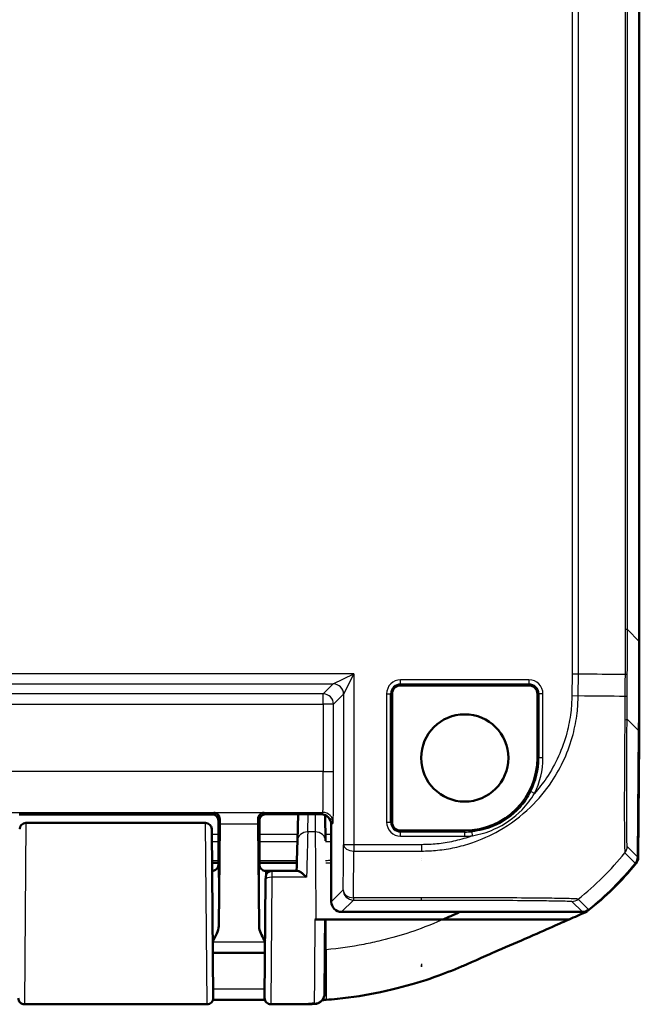
# Model space of a CAD drawing. Units: millimetres. Extents: x 1 to 845, y 1 to 593.
# Drawn here: x 640 to 670, y 234 to 282 of the extents above; entities that cross this region are included whole.
import ezdxf

# ---------------------------------------------------------------- set-up
doc = ezdxf.new("R2010")
doc.units = ezdxf.units.MM
doc.layers.add('Sichtbar (ISO)', color=7, linetype='Continuous', lineweight=50)
doc.layers.add('Sichtbar schmal (ISO)', color=1, linetype='Continuous', lineweight=25)

msp = doc.modelspace()

# ---------------------------------------------------------------- linework, layer by layer
at = {"layer": 'Sichtbar (ISO)'}
for p, q in [((670.193633, 251.9458933), (670.193633, 407.5823764)), ((670.193633, 247.2375952), (670.193633, 251.9458933)), ((664.818633, 249.8016462), (658.568633, 249.8016462)), ((658.1561217, 249.3891348), (658.1561217, 243.1391348)), ((665.2311443, 246.2641348), (665.2311443, 249.3891348)), ((670.1209692, 241.4376887), (670.1745938, 247.5824609)), ((670.1927603, 247.1552279), (670.1436272, 241.4385793)), ((670.1708654, 247.1552279), (670.1927603, 247.1552279)), ((670.1715842, 247.2375952), (670.193633, 247.2375952)), ((670.1886838, 247.2375952), (670.1927603, 247.1552279)), ((649.3936444, 243.5141348), (639.9936216, 243.5141348)), ((649.693633, 241.2136246), (649.693633, 243.2141463)), ((649.693633, 243.2141463), (649.693633, 241.315605)), ((651.6849061, 242.5914851), (651.6849061, 243.2228731)), ((651.693633, 241.315605), (651.693633, 243.2947067)), ((654.693652, 243.5228614), (651.9848947, 243.5228614)), ((653.5777521, 243.5228614), (653.544181, 242.2413249)), ((654.9101999, 242.2325997), (654.8993221, 243.478603)), ((640.3181524, 243.1019011), (649.0691136, 243.1019011)), ((649.3691022, 242.8045191), (649.369173, 242.7964074)), ((649.369173, 242.7964068), (649.4409921, 234.5667528)), ((649.7591355, 243.0515014), (649.712765, 238.0768996)), ((651.674501, 238.0768996), (651.6281305, 243.0515014)), ((655.193633, 239.2641158), (655.193633, 243.0228807)), ((658.568633, 242.7266235), (661.693633, 242.7266235)), ((651.693633, 242.0141348), (651.6849061, 242.5914851)), ((651.693633, 242.0141348), (651.693633, 241.2136246)), ((659.582449, 241.3641348), (659.5823716, 241.3641348)), ((649.3835099, 241.1535589), (649.6936014, 241.1535589)), ((651.6936646, 241.1535589), (653.5156899, 241.1535589)), ((649.3869084, 240.7641348), (649.3936216, 240.7641348)), ((651.9462876, 234.5683177), (651.9966716, 240.3417528)), ((651.9936444, 240.7641348), (652.297751, 240.7641348)), ((651.9966716, 240.3417553), (651.9977624, 240.4667528)), ((653.5505728, 240.7641348), (652.297751, 240.7641348)), ((654.393966, 238.4020974), (654.443262, 238.4020975)), ((654.943633, 238.4010875), (654.893633, 238.4010875)), ((654.943633, 238.4019869), (654.943633, 238.4010875)), ((654.943633, 238.4010875), (660.6490882, 238.4010875)), ((655.693614, 238.7641348), (667.4239814, 238.7641348)), ((666.7824867, 238.4010875), (660.6490882, 238.4010875)), ((649.4218158, 236.7641348), (651.9654502, 236.7641348)), ((649.1410035, 234.2641348), (640.2462625, 234.2641348))]:
    msp.add_line(p, q, dxfattribs=at)
msp.add_circle((661.693633, 246.2641348), 2.125, dxfattribs=at)
for centre, radius, start, end in [((658.568633, 249.3891348), 0.4125113, 90, 180), ((664.818633, 249.3891348), 0.4125113, 0, 90), ((661.693633, 246.2641348), 3.5375113, 270, 0), ((640.3181524, 242.8019011), 0.3, 90, 179.5), ((649.0691136, 242.8019011), 0.3, 0.5, 90), ((658.568633, 243.1391348), 0.4125113, 180, 270), ((658.3946577, 250.5922133), 15, 308.23692138, 320.87696489), ((658.372519, 250.5920234), 15, 308.6262976, 320.87370288), ((652.297751, 240.4641348), 0.3, 90, 179.5), ((640.2462625, 234.5641348), 0.3, 179.5, 270), ((649.1410035, 234.5641348), 0.3, 270, 0.5), ((652.2462674, 234.5646935), 0.3, 179.5, 270.02448739)]:
    msp.add_arc(centre, radius, start, end, dxfattribs=at)
for centre, major_axis, ratio, start_param, end_param in [((170.1745938, 251.983971), (353.5803156, -353.5803156), 0.9999238505, 0.7766334409, 0.7853600872), ((649.3936216, 243.2141234), (0.2121482, 0.2121482), 0.9999238505, 5.49782522, 7.0685453944), ((649.7710641, 241.5914898), (0, -2), 0.0087268678, 3.7051086457, 3.894058536), ((651.6162019, 241.5914898), (0, 2), 0.0087268678, 5.5307194248, 5.7196693151), ((651.9849176, 243.2228503), (-0.2121482, 0.2121482), 0.9999238505, 5.49782522, 7.0685453944), ((654.693614, 243.0228427), (0.3535803, 0.3535803), 0.9999238505, 5.49782522, 7.0685453944), ((653.4535074, 238.7781965), (0.1047246, 3.9992724), 0.00001, 0.5237713023, 1.051149807), ((669.6209692, 241.4420902), (0.3535803, -0.3535803), 0.9999238505, 0.1025077026, 0.7766334409), ((669.6436198, 241.442921), (0.379441, -0.325683), 0.9999102455, 0.0264780507, 0.7006674395), ((649.6892696, 241.2136246), (0, 0.5), 0.0087268678, 4.4085785344, 4.7123889804), ((651.6979964, 241.2136246), (0, -0.5), 0.0087268678, 4.7123889804, 5.0161994264), ((655.693652, 239.2641539), (-0.3535803, -0.3535803), 0.9999238505, 5.49782522, 7.0685453944), ((667.4239433, 239.2641539), (0.3535803, -0.3535803), 0.9999238505, 5.49782522, 6.1719516161)]:
    msp.add_ellipse(centre, major_axis=major_axis, ratio=ratio, start_param=start_param, end_param=end_param, dxfattribs=at)
for points, knots in [([(649.4709232, 243.5914137), (649.5408866, 243.589801), (649.6238188, 243.5557277), (649.7229877, 243.4507567), (649.7629534, 243.3700843), (649.761741, 243.2822543)], [0, 0, 0, 0, 0.05928053986, 0.05928053986, 0.10860865244, 0.10860865244, 0.10860865244, 0.10860865244]), ([(651.625525, 243.2822543), (651.624167, 243.3805508), (651.6669282, 243.4599662), (651.7798855, 243.5648286), (651.8511815, 243.5899117), (651.9163428, 243.5914137)], [0.22975426922, 0.22975426922, 0.22975426922, 0.22975426922, 0.28496157978, 0.28496157978, 0.34017322737, 0.34017322737, 0.34017322737, 0.34017322737]), ([(649.3936216, 240.7641348), (649.4256745, 240.7641348), (649.4575113, 240.769583), (649.5156834, 240.7882398), (649.5410792, 240.8017769), (649.5876149, 240.8331514), (649.6054584, 240.8508375), (649.63665, 240.8863311), (649.6467127, 240.9025647), (649.6616446, 240.9288566), (649.6662771, 240.9390728), (649.6734181, 240.9560951), (649.6758428, 240.9628904), (649.6780974, 240.9696695), (649.6784133, 240.9706373), (649.6787148, 240.9715764)], [1.570796326795, 1.570796326795, 1.570796326795, 1.570796326795, 1.573595175205, 1.573595175205, 1.576679932699, 1.576679932699, 1.580726460215, 1.580726460215, 1.586161275108, 1.586161275108, 1.59159609, 1.59159609, 1.597030904892, 1.597030904892, 1.597970401257, 1.597970401257, 1.597970401257, 1.597970401257]), ([(649.6934332, 241.0640454), (649.6934066, 241.0543289), (649.6929082, 241.0447225), (649.6897677, 241.0129646), (649.6851819, 240.9916937), (649.6787204, 240.9715772)], [0, 0, 0, 0, 0.003054868058, 0.003054868058, 0.010241314361, 0.010241314361, 0.010241314361, 0.010241314361]), ([(651.7085512, 240.9715764), (651.7102953, 240.9661442), (651.7124858, 240.9597775), (651.7188532, 240.9439133), (651.7229623, 240.9344299), (651.7359793, 240.910108), (651.7446799, 240.8951764), (651.7751718, 240.8571962), (651.7971066, 240.8331466), (651.862236, 240.7925857), (651.8983979, 240.776448), (651.9577393, 240.7657845), (651.9756852, 240.7641348), (651.9936444, 240.7641348)], [-1.597970401256, -1.597970401256, -1.597970401256, -1.597970401256, -1.592535586364, -1.592535586364, -1.587100771472, -1.587100771472, -1.58166595658, -1.58166595658, -1.576231141687, -1.576231141687, -1.572364519506, -1.572364519506, -1.570796326795, -1.570796326795, -1.570796326795, -1.570796326795]), ([(653.992568, 240.4516348), (653.9915382, 240.4526708), (653.9905084, 240.4537055), (653.9397364, 240.5046442), (653.8898333, 240.5514151), (653.7951545, 240.6325918), (653.7498902, 240.6677579), (653.6630565, 240.7256713), (653.6214472, 240.7478196), (653.5736622, 240.7619985), (653.5613585, 240.7641348), (653.5505728, 240.7641348)], [-0.000455905908, -0.000455905908, -0.000455905908, -0.000455905908, 0, 0, 0.022021553731, 0.022021553731, 0.04305918909, 0.04305918909, 0.065319422038, 0.065319422038, 0.074050455724, 0.074050455724, 0.074050455724, 0.074050455724]), ([(654.443262, 238.4020975), (654.5081821, 238.4020975), (654.5724706, 238.4020947), (654.6927379, 238.4020838), (654.747531, 238.4020758), (654.8403871, 238.4020557), (654.8774954, 238.4020437), (654.9164746, 238.4020236), (654.9266103, 238.4020164), (654.9402078, 238.4020018), (654.943633, 238.4019943), (654.943633, 238.4019869)], [0, 0, 0, 0, 0.019476030993, 0.019476030993, 0.038995774676, 0.038995774676, 0.058587845551, 0.058587845551, 0.068762162374, 0.068762162374, 0.07894028358, 0.07894028358, 0.07894028358, 0.07894028358]), ([(654.443262, 238.4020969), (654.4912625, 238.4020959), (654.5384034, 238.4020933), (654.6432993, 238.4020838), (654.698002, 238.4020759), (654.7906647, 238.4020557), (654.8276763, 238.4020438), (654.8665514, 238.4020237), (654.8766587, 238.4020166), (654.8902185, 238.4020019), (654.893633, 238.4019945), (654.893633, 238.401987)], [0.004947731703, 0.004947731703, 0.004947731703, 0.004947731703, 0.019471682784, 0.019471682784, 0.038962691705, 0.038962691705, 0.058514456702, 0.058514456702, 0.068669103321, 0.068669103321, 0.078829524339, 0.078829524339, 0.078829524339, 0.078829524339]), ([(654.8623004, 234.8108886), (654.8628559, 234.8746297), (654.8639321, 234.9980315), (654.8679596, 235.459749), (654.8716596, 235.8838375), (654.881254, 236.9834193), (654.8873613, 237.6833039), (654.893633, 238.401987)], [0.1600409952, 0.1600409952, 0.1600409952, 0.1600409952, 0.4600301488, 0.4600301488, 0.9400128002, 0.9400128002, 1.4812304741, 1.4812304741, 1.4812304741, 1.4812304741]), ([(666.7824867, 238.4010875), (666.3735658, 238.2207538), (665.7241074, 237.9347555), (664.1684493, 237.254679), (663.5875716, 237.0009673), (663.0274815, 236.7566219), (662.0530659, 236.3272325), (661.6294851, 236.1452447)], [0.058418116526, 0.058418116526, 0.058418116526, 0.058418116526, 0.102917693176, 0.102917693176, 0.121436702276, 0.121436702276, 0.125456583325, 0.125456583325, 0.125456583325, 0.125456583325]), ([(667.6783778, 238.8103399), (667.6607751, 238.7964695), (667.6422606, 238.7837969), (667.6036631, 238.7610218), (667.5836239, 238.7509442), (667.562977, 238.7422437)], [-0.01344479233, -0.01344479233, -0.01344479233, -0.01344479233, -0.006721559712, -0.006721559712, 0, 0, 0, 0]), ([(649.416958, 237.3207851), (649.4922312, 237.4512287), (649.5671495, 237.5826834), (649.6698974, 237.8233233), (649.7116001, 237.9519253), (649.712765, 238.0768996)], [0.00201833559, 0.00201833559, 0.00201833559, 0.00201833559, 0.0635418651, 0.0635418651, 0.11521932655, 0.11521932655, 0.11521932655, 0.11521932655]), ([(651.674501, 238.0768996), (651.6748474, 238.0397399), (651.6787787, 238.0023576), (651.7224544, 237.7547177), (651.8485306, 237.5318213), (651.970308, 237.3207851)], [0, 0, 0, 0, 0.01631174133, 0.01631174133, 0.1094423755, 0.1094423755, 0.1094423755, 0.1094423755]), ([(661.044433, 235.9010846), (660.2405148, 235.5792754), (659.0869121, 235.1724574), (656.9056395, 234.7156271), (656.1967251, 234.6026229), (655.2968904, 234.5109291), (655.1166229, 234.4953525), (654.943633, 234.482634)], [0.05528625291, 0.05528625291, 0.05528625291, 0.05528625291, 0.25546984689, 0.25546984689, 0.34821848618, 0.34821848618, 0.37270219592, 0.37270219592, 0.37270219592, 0.37270219592]), ([(654.8622229, 234.8018433), (654.8621946, 234.7986013), (654.8621691, 234.7956808), (654.8621236, 234.7904861), (654.8621038, 234.788212), (654.8620696, 234.7843123), (654.8620554, 234.7826868), (654.8620326, 234.7800833), (654.862024, 234.7791067), (654.8620153, 234.7781159), (654.8620131, 234.7778668), (654.8620106, 234.7775886), (654.86201, 234.7775161), (654.8620088, 234.777385), (654.8620085, 234.7773464), (654.862007, 234.7771906), (654.8620066, 234.77714), (654.8620038, 234.776855), (654.8620029, 234.7767604), (654.861998, 234.7763102), (654.861997, 234.7762217), (654.8619939, 234.7759512), (654.8619917, 234.7757585), (654.8619839, 234.775156), (654.8619798, 234.7748336), (654.8619633, 234.7737599), (654.8619556, 234.7732445), (654.8619179, 234.7712984), (654.8619101, 234.7704102), (654.8617506, 234.7650977), (654.8617345, 234.7633187), (654.8611918, 234.7527355), (654.8611541, 234.749157), (654.8591936, 234.7282408), (654.8590489, 234.7209371), (654.8518784, 234.6807136), (654.8507841, 234.6653188), (654.8264279, 234.5949223), (654.8180915, 234.5637241), (654.7553266, 234.4708857), (654.7254518, 234.4300672), (654.6341716, 234.3606841), (654.5952999, 234.3365267), (654.4978676, 234.297831), (654.4389405, 234.2840695), (654.3779591, 234.2821256)], [0.000000000011, 0.000000000011, 0.000000000011, 0.000000000011, 0.007106034867, 0.007106034867, 0.014212069723, 0.014212069723, 0.021318104579, 0.021318104579, 0.028424139435, 0.028424139435, 0.031977156863, 0.031977156863, 0.033753665577, 0.033753665577, 0.034641919934, 0.034641919934, 0.035086047112, 0.035086047112, 0.035308110701, 0.035308110701, 0.035352264483, 0.035352264483, 0.035410876849, 0.035410876849, 0.035455269891, 0.035455269891, 0.035483281975, 0.035483281975, 0.035506728133, 0.035506728133, 0.035518451212, 0.035518451212, 0.035524312751, 0.035524312751, 0.035527243521, 0.035527243521, 0.035528708906, 0.035528708906, 0.035529441598, 0.035529441598, 0.035529807945, 0.035529807945, 0.035529991118, 0.035529991118, 0.035530174291, 0.035530174291, 0.035530174291, 0.035530174291]), ([(654.8620099, 234.7775087), (654.8620099, 234.7775086), (654.86201, 234.7775242), (654.862017, 234.7783598), (654.8621145, 234.789559), (654.8623004, 234.8108886)], [0.035530194582, 0.035530194582, 0.035530194582, 0.035530194582, 0.037092490454, 0.037092490454, 0.077246324284, 0.077246324284, 0.077246324284, 0.077246324284]), ([(651.9572446, 234.4842831), (651.8354195, 234.4849052), (651.7136459, 234.4854416), (651.3931408, 234.4865317), (651.1944064, 234.4868919), (650.7966904, 234.4871717), (650.5977086, 234.4871012), (650.1994569, 234.4869431), (650.0001867, 234.4868659), (649.6775762, 234.4869967), (649.554273, 234.4871112), (649.4309917, 234.4872786)], [0.30465177564, 0.30465177564, 0.30465177564, 0.30465177564, 0.34125784071, 0.34125784071, 0.40099832436, 0.40099832436, 0.46073880802, 0.46073880802, 0.52047929167, 0.52047929167, 0.5574270269, 0.5574270269, 0.5574270269, 0.5574270269]), ([(654.3779591, 234.2821256), (654.225505, 234.2772659), (654.0749591, 234.2739144), (653.7792612, 234.2692401), (653.6339899, 234.2679062), (653.3493469, 234.2661788), (653.2095805, 234.2657565), (652.9320562, 234.2651763), (652.7943481, 234.2650312), (652.5199276, 234.2648166), (652.3830994, 234.2647519), (652.2463956, 234.2646935)], [0.0496382721, 0.0496382721, 0.0496382721, 0.0496382721, 0.09061224571, 0.09061224571, 0.13158621932, 0.13158621932, 0.17256019293, 0.17256019293, 0.21353416654, 0.21353416654, 0.25450814015, 0.25450814015, 0.25450814015, 0.25450814015])]:
    msp.add_open_spline(points, degree=3, knots=knots, dxfattribs=at)
for points in [[(651.7085507, 240.9715765), (651.6992961, 241.0003919), (651.6939221, 241.0314129), (651.6938328, 241.0640454)], [(660.6490882, 238.4010876), (660.8710301, 238.4991952), (661.1321851, 238.6158523), (661.458497, 238.7620208)], [(667.562977, 238.7422437), (667.3376508, 238.647292), (667.0320352, 238.5122351), (666.7824867, 238.4010875)], [(661.6294851, 236.1452447), (661.4612345, 236.0729577), (661.2660639, 235.9904619), (661.044433, 235.9010846)], [(654.7524601, 234.4695178), (654.7879089, 234.471777), (654.8235372, 234.4741437), (654.8593868, 234.4766235)], [(654.893633, 234.4790226), (654.8822156, 234.4782127), (654.8708004, 234.477413), (654.8593868, 234.4766235)], [(654.943633, 234.482634), (654.9269633, 234.4814084), (654.910297, 234.4802047), (654.893633, 234.4790226)]]:
    msp.add_open_spline(points, degree=3, dxfattribs=at)
at = {"layer": 'Sichtbar schmal (ISO)'}
for p, q in [((666.9178215, 409.1619027), (666.9178215, 250.3663669)), ((667.2299408, 250.365005), (667.2299408, 409.1632646)), ((669.5027082, 407.0035543), (669.5027082, 252.5247154)), ((669.6148109, 252.5247154), (669.6148109, 407.0035543)), ((669.6148109, 252.5247154), (669.5027082, 252.5247154)), ((670.193633, 251.9458933), (669.6148109, 252.5247154)), ((656.2914425, 250.3706712), (604.0958235, 250.3706712)), ((655.2914806, 249.8706902), (656.2914425, 250.3706712)), ((656.2914425, 250.3706712), (655.7914615, 249.3707093)), ((656.2914425, 250.3706712), (656.2914425, 242.0399464)), ((658.568633, 249.8731621), (658.568633, 250.0724011)), ((664.818633, 250.0724011), (658.568633, 250.0724011)), ((664.818633, 250.0724011), (664.818633, 249.8731621)), ((666.9178215, 250.3663669), (666.9085617, 249.3052975)), ((667.2206362, 249.2997547), (667.2299325, 250.3650051)), ((605.0957854, 249.8706902), (655.2914806, 249.8706902)), ((655.2914806, 249.8706902), (654.8026998, 249.3819095)), ((658.568633, 249.8731621), (664.818633, 249.8731621)), ((658.568633, 249.8016462), (658.568633, 249.8731621)), ((664.818633, 249.8731621), (664.818633, 249.8016462)), ((654.8026998, 249.3819095), (605.5845662, 249.3819095)), ((654.8026998, 248.8819285), (654.8026998, 249.3819095)), ((655.3026808, 248.8819285), (655.7914615, 249.3707093)), ((655.7914615, 249.3707093), (655.7914615, 242.0399464)), ((657.8853668, 249.3891348), (658.0846057, 249.3891348)), ((657.8853668, 249.3891348), (657.8853668, 243.1391348)), ((658.0846057, 243.1391348), (658.0846057, 249.3891348)), ((658.0846057, 249.3891348), (658.1561217, 249.3891348)), ((665.2311443, 249.3891348), (665.3026603, 249.3891348)), ((665.5018992, 249.3891348), (665.3026603, 249.3891348)), ((665.3026603, 249.3891348), (665.3026603, 246.2641348)), ((665.5018992, 246.2641348), (665.5018992, 249.3891348)), ((666.9085616, 249.3052925), (667.2191501, 249.2993633)), ((605.5845662, 248.8819285), (654.8026998, 248.8819285)), ((655.3026808, 248.8819285), (654.8026998, 248.8819285)), ((654.8026998, 248.8819285), (654.8026998, 245.6102065)), ((655.3026808, 245.6102065), (655.3026808, 248.8819285)), ((669.5965058, 248.1605489), (670.1745938, 247.5824609)), ((665.3026603, 246.2641348), (665.2311443, 246.2641348)), ((665.5018992, 246.2641348), (665.3026603, 246.2641348)), ((654.8026998, 245.6102065), (605.5845662, 245.6102065)), ((654.8026998, 245.6102065), (655.3026808, 245.6102065)), ((665.0868664, 244.5353032), (664.9093409, 244.6257513)), ((605.606193, 243.6102827), (654.781073, 243.6102827)), ((649.4709232, 243.5914137), (649.3936444, 243.5141348)), ((651.9163428, 243.5914137), (649.4709232, 243.5914137)), ((649.693633, 243.2141463), (649.761741, 243.2822543)), ((651.625525, 243.2822543), (651.6849061, 243.2228731)), ((651.9848947, 243.5228617), (651.9163428, 243.5914137)), ((654.0440097, 242.6612492), (654.0665804, 243.5228614)), ((654.4026969, 243.5228614), (654.410219, 242.6612492)), ((654.781073, 243.6102827), (654.693652, 243.5228617)), ((640.3180816, 243.0816219), (640.2462625, 234.2641348)), ((640.3181524, 243.1019011), (640.3180816, 243.0816219)), ((640.3180816, 243.0816219), (649.0691844, 243.0816219)), ((649.0691844, 243.0816219), (649.0691136, 243.1019011)), ((649.1410035, 234.2641348), (649.0691844, 243.0816219)), ((649.7591355, 243.0515014), (651.6281305, 243.0515014)), ((655.193633, 243.0228807), (655.281054, 243.1103017)), ((657.8853668, 243.1391348), (658.0846057, 243.1391348)), ((658.1561217, 243.1391348), (658.0846057, 243.1391348)), ((658.568633, 242.6551075), (658.568633, 242.7266235)), ((661.693633, 242.6551075), (661.693633, 242.7266235)), ((649.693633, 242.5355445), (649.3714495, 242.5355445)), ((653.5518884, 242.5355445), (651.693633, 242.5355445)), ((654.410219, 242.6612492), (654.0440097, 242.6612492)), ((655.193633, 242.5355445), (654.9075552, 242.5355445)), ((661.693633, 242.6551075), (658.568633, 242.6551075)), ((658.568633, 242.4558686), (658.568633, 242.6551075)), ((658.568633, 242.4558686), (661.693633, 242.4558686)), ((661.693633, 242.4558686), (661.693633, 242.6551075)), ((662.0682344, 242.4743373), (662.0486362, 242.67261)), ((649.3744051, 242.1968676), (649.693633, 242.1968676)), ((651.693633, 242.1968676), (653.5430165, 242.1968676)), ((654.9105119, 242.1968676), (655.193633, 242.1968676)), ((656.2914425, 242.0399464), (655.7914615, 242.0399464)), ((656.2914425, 242.0399464), (656.2914425, 241.727827)), ((659.5823721, 242.0399464), (656.2914425, 242.0399464)), ((659.5823721, 242.0399464), (659.5823721, 241.727827)), ((670.1209692, 241.4376887), (669.6055281, 241.9531298)), ((656.2914425, 241.727827), (659.5823721, 241.727827)), ((669.4934157, 241.6420007), (670.0088719, 241.1265445)), ((652.2966602, 240.4516348), (652.2462761, 234.2658115)), ((652.297751, 240.7641348), (652.2966602, 240.4516348)), ((653.992568, 240.4516348), (652.2966602, 240.4516348)), ((655.7724551, 239.8429379), (655.193633, 239.2641158)), ((659.5823691, 239.4550597), (656.2724361, 239.4550597)), ((656.2724361, 239.4550597), (656.2724361, 239.3429569)), ((667.7360925, 238.8735127), (667.2207547, 239.3888505)), ((655.693614, 238.7641348), (656.2724361, 239.3429569)), ((656.2724361, 239.3429569), (659.5823691, 239.3429569)), ((666.9085362, 239.2795801), (667.4239814, 238.7641348)), ((654.943633, 236.9225099), (654.943633, 238.4010875)), ((649.4171034, 237.3041232), (651.9701626, 237.3041232)), ((654.943633, 236.9225099), (654.943633, 234.482634))]:
    msp.add_line(p, q, dxfattribs=at)
for centre, radius, start, end in [((658.568633, 249.3891348), 0.6832662, 90, 180), ((664.818633, 249.3891348), 0.6832662, 0, 90), ((658.568633, 249.3891348), 0.4840273, 90, 180), ((664.818633, 249.3891348), 0.4840273, 0, 90), ((661.693633, 246.2641348), 3.6090273, 333.00143622, 0), ((661.693633, 246.2641348), 3.8082662, 333.00143622, 0), ((658.568633, 243.1391348), 0.6832662, 180, 270), ((658.568633, 243.1391348), 0.4840273, 180, 270), ((661.693633, 246.2641348), 3.6090273, 270, 275.64504718), ((661.693633, 246.2641348), 3.8082662, 270, 275.64504718)]:
    msp.add_arc(centre, radius, start, end, dxfattribs=at)
for centre, major_axis, ratio, start_param, end_param in [((655.2914806, 249.3707093), (-0.3535534, 0.3535534), 0.9999238505, 3.9270288932, 5.4977490675), ((654.8026998, 248.8819285), (-0.3535534, 0.3535534), 0.9999238505, 3.9270288932, 5.4977490675), ((657.8576901, 249.384592), (14.9994288, -0.1308981), 0.000266897, 5.3864145996, 5.6001484148), ((669.1043034, 249.2839159), (0.4999896, -0.0032306), 0.0027795443, 5.6003972978, 5.6005894441), ((669.1043035, 249.2839173), (0.4999896, -0.0032317), 0.0027813271, 5.6010245562, 6.2744021962), ((669.0965442, 248.164912), (0.4999864, -0.0036821), 0.1529440517, 5.6063538707, 6.2742780457), ((654.7808826, 245.6102065), (0, -2), 0.0109085847, 0.0087266467, 1.5707963268), ((655.2808636, 245.6102065), (0, 2.5), 0.0087268678, 3.1503193005, 4.7123889804), ((654.781073, 243.1103017), (0.3535534, -0.3535534), 0.9999238505, 0.7854362396, 2.3561564139), ((640.3180816, 242.7937894), (-0.2999886, 0.0026107), 0.9594386841, 4.7207383119, 6.2831599225), ((649.0691844, 242.7937894), (0.2999886, 0.0026107), 0.9594386841, 0.0000253847, 1.5624469952), ((654.0440097, 242.2282365), (-0.4998285, 0.0130935), 0.8659511272, 4.7350694689, 6.2831968353), ((653.9533106, 238.7641348), (0.1047437, 4.5), 0.00001, 0.5235935595, 1.1863961951), ((654.410219, 242.2282365), (0.4999809, 0.0043649), 0.8660171532, 6.2831814632, 7.8464212779), ((655.6926045, 251.0914072), (0, -14.5), 0.0087268678, 0.6828832783, 0.8966396859), ((656.2914425, 242.0399464), (-0.4999878, 0.0034865), 0.624229413, 0.0111703251, 1.5751491356), ((669.1055981, 241.9580416), (0.458315, 0.1998684), 0.9997670172, 5.1904674394, 5.8619922796), ((656.1925855, 251.0914072), (0, 15), 0.0084359722, 3.8244759316, 4.0382323393), ((657.8586385, 251.1059038), (-10.6993821, -10.5130028), 0.9998503591, 1.4683390358, 1.6821756999), ((649.6936102, 238.7641348), (0, 2.3), 0.0087268678, 4.4089561654, 6.2920029402), ((651.6936559, 238.7641348), (0, -2.3), 0.0087268678, 3.1327750206, 5.0158217954), ((649.3936216, 238.7641348), (0, -2), 0.010035898, 1.1314029037, 3.1415926536), ((651.9936444, 238.7641348), (0, 2), 0.010035898, 0, 2.0101897498), ((652.2966602, 240.3391348), (-0.2999886, 0.002618), 0.374987729, 4.715661437, 6.2831853072), ((656.2724361, 239.8429379), (-0.4999712, 0.0053639), 0.7757387239, 0.0138289442, 1.5791185168), ((656.2724361, 239.8429379), (-0.3535534, 0.3535534), 0.9999238505, 0.7854362396, 2.3561564139), ((659.5795738, 239.8429326), (-0.0000444, -0.5), 0.0101728706, 0.0087270979, 0.681465299), ((666.9085362, 239.779561), (-0.3535534, -0.3535534), 0.9999238505, 0.7859839593, 1.4593118535), ((659.5823848, 251.0914072), (-0.0000202, -15), 0.00001, 6.146700924, 6.398125715), ((652.2462761, 234.5656997), (-0.2999886, 0.002618), 0.9996273817, 0, 1.5795197215), ((654.3623194, 234.8152518), (0.499981, -0.0043573), 0.9872197991, 4.7209923494, 6.2831732466)]:
    msp.add_ellipse(centre, major_axis=major_axis, ratio=ratio, start_param=start_param, end_param=end_param, dxfattribs=at)
for points in [[(669.5027082, 252.5247154), (669.5027082, 251.7982871), (669.5010511, 251.071848), (669.4977368, 250.3454243)], [(669.6100078, 250.3449362), (669.6132098, 251.0715227), (669.6148108, 251.7981245), (669.6148109, 252.5247154)], [(659.5823925, 241.2891667), (659.5823868, 241.2891667), (659.5823812, 241.2891666), (659.5823755, 241.2891666)], [(649.693633, 241.2515439), (649.5899738, 241.2515157), (649.4863146, 241.2514942), (649.3826554, 241.2514789)], [(653.5183881, 241.2565829), (652.9101383, 241.2549915), (652.3018863, 241.2538504), (651.693633, 241.2530546)], [(655.193633, 241.2622743), (655.101982, 241.2618881), (655.0103309, 241.2615133), (654.9186798, 241.2611508)], [(654.9195997, 241.1557572), (655.0109449, 241.1560583), (655.1022891, 241.1563697), (655.1936325, 241.1566905)], [(660.6490882, 238.4010876), (660.6316214, 238.3935389), (660.6142985, 238.386067), (660.5971149, 238.3786709)], [(652.2463956, 234.2646948), (652.2463529, 234.2646943), (652.246313, 234.2650664), (652.2462761, 234.2658115)]]:
    msp.add_open_spline(points, degree=3, dxfattribs=at)
for points, knots in [([(666.9178215, 250.3663669), (666.9459113, 250.3662534), (666.9740008, 250.3661399), (667.0293845, 250.3659129), (667.056678, 250.3657994), (667.1096962, 250.3655725), (667.1354202, 250.365459), (667.1845705, 250.365232), (667.2079961, 250.3651185), (667.2299408, 250.365005)], [0, 0, 0, 0, 0.16854053494, 0.16854053494, 0.33708106988, 0.33708106988, 0.50562160481, 0.50562160481, 0.67416213975, 0.67416213975, 0.67416213975, 0.67416213975]), ([(667.2299408, 250.365005), (667.3777811, 250.3636427), (667.5211748, 250.3623443), (668.3123075, 250.3552733), (668.9328282, 250.3500867), (669.4977368, 250.3454243)], [2.71394409657, 2.71394409657, 2.71394409657, 2.71394409657, 2.76878160687, 2.76878160687, 3.02728873759, 3.02728873759, 3.02728873759, 3.02728873759]), ([(669.4977314, 250.3454243), (669.4975576, 250.3036145), (669.4973783, 250.2618048), (669.4958098, 249.9068402), (669.4941181, 249.5936855), (669.4921185, 249.2805329)], [0.26930094804, 0.26930094804, 0.26930094804, 0.26930094804, 0.28184407047, 0.28184407047, 0.37579209396, 0.37579209396, 0.37579209396, 0.37579209396]), ([(669.4977368, 250.3454243), (669.5154872, 250.3453689), (669.5313947, 250.3453136), (669.5590736, 250.3452086), (669.5708445, 250.3451589), (669.5899159, 250.3450706), (669.5972162, 250.3450319), (669.607139, 250.3449708), (669.6097614, 250.3449483), (669.6100078, 250.3449362)], [0, 0, 0, 0, 0.2500000036, 0.2500000036, 0.5000000072, 0.5000000072, 0.7500000107, 0.7500000107, 1.0000000143, 1.0000000143, 1.0000000143, 1.0000000143]), ([(669.6042736, 249.2806735), (669.6062998, 249.5941393), (669.608028, 249.9076072), (669.6096465, 250.2623622), (669.6098297, 250.3036492), (669.6100078, 250.3449362)], [-0.37579209396, -0.37579209396, -0.37579209396, -0.37579209396, -0.28184407047, -0.28184407047, -0.26947011945, -0.26947011945, -0.26947011945, -0.26947011945]), ([(659.5823721, 241.7294425), (659.5825567, 241.7294476), (659.5827411, 241.7294527), (659.5829256, 241.7294578), (659.8299272, 241.7362487), (660.1089196, 241.7430887), (660.6508071, 241.798755), (660.9317777, 241.843413), (661.4903623, 241.964617), (661.7685564, 242.0417788), (662.495608, 242.2881731), (662.9396057, 242.4872445), (663.9198414, 243.0441365), (664.4352173, 243.4312632), (665.2795402, 244.2488603), (665.6290089, 244.6655732), (666.4009834, 245.8195735), (666.7512749, 246.5971331), (667.0563729, 247.7517305), (667.1227835, 248.0987573), (667.1983464, 248.7308334), (667.2098111, 249.0312438), (667.2191522, 249.2993632), (667.2191522, 249.2993639), (667.2191522, 249.2993646), (667.2191522, 249.2993652)], [-1.1401319, -1.1401319, -1.1401319, -1.1401319, -1.1400751542, -1.1400751542, -1.1400751542, -1.0641070236, -1.0641070236, -0.9830549041, -0.9830549041, -0.9004150746, -0.9004150746, -0.7622740585, -0.7622740585, -0.5791960518, -0.5791960518, -0.4254382221, -0.4254382221, -0.183431254, -0.183431254, -0.0821829124, -0.0821829124, 0, 0, 0, 0.0000002041, 0.0000002041, 0.0000002041, 0.0000002041]), ([(666.9080791, 249.3053017), (666.9028503, 249.0314086), (666.8903378, 248.7570548), (666.8163581, 248.150046), (666.7520736, 247.817818), (666.4577975, 246.7104447), (666.1221221, 245.9647321), (665.4912261, 245.0256939), (665.2964381, 244.7735117), (665.0868664, 244.5353032)], [0, 0, 0, 0, 0.08218291236, 0.08218291236, 0.18343125402, 0.18343125402, 0.42543822211, 0.42543822211, 0.51978328743, 0.51978328743, 0.51978328743, 0.51978328743]), ([(669.4923958, 249.2805307), (669.4923945, 249.280355), (669.4923932, 249.2801793), (669.4923919, 249.2800035), (669.491004, 249.091754), (669.4912479, 248.888683), (669.4895753, 248.5013541), (669.4877111, 248.306963), (669.4859615, 248.1141465)], [-0.11216859527, -0.11216859527, -0.11216859527, -0.11216859527, -0.11211625092, -0.11211625092, -0.11211625092, -0.05605812546, -0.05605812546, 0, 0, 0, 0]), ([(669.5965058, 248.1605489), (669.5978673, 248.3453905), (669.5992031, 248.5315469), (669.6017895, 248.9047698), (669.6030427, 249.0917966), (669.6042592, 249.27884), (669.6042632, 249.2794513), (669.6042672, 249.2800626), (669.6042711, 249.280674)], [0, 0, 0, 0, 0.05605812546, 0.05605812546, 0.11211625092, 0.11211625092, 0.11211625092, 0.1122994722, 0.1122994722, 0.1122994722, 0.1122994722]), ([(669.4859615, 248.1141465), (669.4795359, 247.4059909), (669.4748394, 246.7056217), (669.4653652, 245.1570835), (669.4624001, 244.3477965), (669.4638703, 243.1010191), (669.4681986, 242.6334224), (669.4751589, 242.0521349), (669.4790938, 241.8774007), (669.4854733, 241.740667), (669.4869569, 241.7164693), (669.4911485, 241.6639637), (669.4951218, 241.6527805), (669.4938729, 241.6431594), (669.4938722, 241.6431544), (669.4938716, 241.6431494), (669.4938709, 241.6431444)], [-1.0275427172, -1.0275427172, -1.0275427172, -1.0275427172, -0.8216585022, -0.8216585022, -0.5399659678, -0.5399659678, -0.29810199, -0.29810199, -0.1281080678, -0.1281080678, -0.0816920808, -0.0816920808, 0, 0, 0, 0.0000424294, 0.0000424294, 0.0000424294, 0.0000424294]), ([(669.6055597, 241.9536785), (669.6032101, 241.9590662), (669.6009167, 241.9710271), (669.5976324, 242.0224216), (669.5964908, 242.0459137), (669.5913985, 242.1783615), (669.588069, 242.3465591), (669.5818176, 242.9045222), (669.5797396, 243.3546261), (669.5788238, 244.5512576), (669.5806042, 245.3259704), (669.5874446, 246.8100087), (669.5915113, 247.4823608), (669.5965058, 248.1605489)], [0, 0, 0, 0, 0.0816920808, 0.0816920808, 0.1281080678, 0.1281080678, 0.29810199, 0.29810199, 0.5399659678, 0.5399659678, 0.8216585022, 0.8216585022, 1.0275427172, 1.0275427172, 1.0275427172, 1.0275427172]), ([(664.9093409, 244.6257513), (664.7649067, 244.3422657), (664.5820827, 244.0749911), (664.0111338, 243.441527), (663.5637092, 243.1265533), (662.7411858, 242.7910482), (662.3972623, 242.7070698), (662.0486362, 242.67261)], [-0.38048625113, -0.38048625113, -0.38048625113, -0.38048625113, -0.2797691827, -0.2797691827, -0.11089950808, -0.11089950808, 0, 0, 0, 0]), ([(662.0682344, 242.4743373), (662.4272494, 242.5351611), (662.7800193, 242.6404308), (663.6284083, 243.0162676), (664.0944343, 243.3428387), (664.7122862, 243.9839851), (664.9166191, 244.2518624), (665.0868664, 244.5353032)], [0, 0, 0, 0, 0.11089950808, 0.11089950808, 0.2797691827, 0.2797691827, 0.38048625113, 0.38048625113, 0.38048625113, 0.38048625113]), ([(654.410219, 242.6612492), (654.411965, 242.4362534), (654.4141675, 242.152399), (654.4208268, 241.2941123), (654.425849, 240.6467664), (654.4351392, 239.4492159), (654.4392291, 238.9219882), (654.443262, 238.4020975)], [0.5235987789, 0.5235987789, 0.5235987789, 0.5235987789, 0.8235930674, 0.8235930674, 1.3035839291, 1.3035839291, 1.6513361326, 1.6513361326, 1.6513361326, 1.6513361326]), ([(662.0682344, 242.4743373), (662.0255912, 242.4588966), (661.9828396, 242.4438678), (661.6792043, 242.3402981), (661.4124255, 242.265832), (660.8768503, 242.1487127), (660.6083324, 242.1055371), (660.0872023, 242.0509881), (659.8347913, 242.0427588), (659.5823677, 242.040421)], [0.8868361411, 0.8868361411, 0.8868361411, 0.8868361411, 0.90041507456, 0.90041507456, 0.98305490406, 0.98305490406, 1.06410702364, 1.06410702364, 1.13983724772, 1.13983724772, 1.13983724772, 1.13983724772]), ([(667.2206032, 239.3887297), (667.2206025, 239.3887313), (667.2206019, 239.388733), (667.2206012, 239.3887347), (667.2202746, 239.389562), (667.219275, 239.3902551), (667.2034425, 239.3909392), (667.1827998, 239.393452), (667.1126104, 239.3979599), (667.0548775, 239.4009423), (666.8615398, 239.4083526), (666.7018813, 239.4129116), (666.2386029, 239.4230127), (665.9061548, 239.4278246), (665.012848, 239.4384975), (664.408881, 239.4430109), (663.1112587, 239.4481924), (662.4370598, 239.4509326), (661.4530165, 239.4525307), (661.1706535, 239.4526669), (660.6165463, 239.4527074), (660.3476882, 239.4522536), (659.9065073, 239.4529819), (659.7357741, 239.4524648), (659.5827435, 239.4546086), (659.5826926, 239.4546093), (659.5826418, 239.45461), (659.582591, 239.4546107)], [-1.1398882417, -1.1398882417, -1.1398882417, -1.1398882417, -1.1398349557, -1.1398349557, -1.1398349557, -1.1134177197, -1.1134177197, -1.04917095, -1.04917095, -0.9624004476, -0.9624004476, -0.8265149891, -0.8265149891, -0.649863893, -0.649863893, -0.420217468, -0.420217468, -0.209104136, -0.209104136, -0.1258423006, -0.1258423006, -0.0472781569, -0.0472781569, 0, 0, 0, 0.0000156987, 0.0000156987, 0.0000156987, 0.0000156987]), ([(659.5795738, 239.3429516), (659.7371595, 239.3429376), (659.8948768, 239.3429342), (660.3135004, 239.3426962), (660.5740037, 239.3424238), (661.1058104, 239.3416137), (661.3764607, 239.3410628), (662.3203389, 239.3386418), (662.9667537, 239.3360651), (664.2094662, 239.3290282), (664.7889313, 239.324477), (665.6460127, 239.3152587), (665.9652251, 239.3108156), (666.4110816, 239.3025314), (666.5649812, 239.2988034), (666.7514295, 239.2925031), (666.8072709, 239.290006), (666.8745405, 239.2856345), (666.8952224, 239.2837689), (666.9075793, 239.2811337), (666.9084074, 239.2803648), (666.9088017, 239.2795963), (666.9088045, 239.2795909), (666.9088073, 239.2795855), (666.90881, 239.2795801)], [0, 0, 0, 0, 0.0472781569, 0.0472781569, 0.1258423006, 0.1258423006, 0.209104136, 0.209104136, 0.420217468, 0.420217468, 0.649863893, 0.649863893, 0.8265149891, 0.8265149891, 0.9624004476, 0.9624004476, 1.04917095, 1.04917095, 1.1134177197, 1.1134177197, 1.1398349557, 1.1398349557, 1.1398349557, 1.1400210839, 1.1400210839, 1.1400210839, 1.1400210839]), ([(654.393966, 238.4020974), (654.3875845, 237.5794266), (654.3813578, 236.7766722), (654.3716787, 235.528709), (654.3679787, 235.0516094), (654.3639511, 234.5321773), (654.3628749, 234.3933503), (654.3623194, 234.3216415)], [-1.4902564991, -1.4902564991, -1.4902564991, -1.4902564991, -0.9400128002, -0.9400128002, -0.4600301488, -0.4600301488, -0.1600409952, -0.1600409952, -0.1600409952, -0.1600409952]), ([(660.5971149, 238.3786709), (659.3452001, 237.8398192), (658.6983071, 237.6334313), (657.3367669, 237.3008451), (657.0541828, 237.2387186), (656.1719939, 237.065867), (655.5648742, 236.9772397), (654.943633, 236.9225099)], [1.1744908031, 1.1744908031, 1.1744908031, 1.1744908031, 2.2994301221, 2.2994301221, 2.5890156051, 2.5890156051, 3.2052584458, 3.2052584458, 3.2052584458, 3.2052584458]), ([(651.9500075, 234.9945849), (651.8630444, 234.9950269), (651.7761283, 234.9954214), (650.9385435, 234.9986728), (650.1878853, 234.9965033), (649.4372328, 234.9975214)], [0.30558038863, 0.30558038863, 0.30558038863, 0.30558038863, 0.33166205767, 0.33166205767, 0.55685787601, 0.55685787601, 0.55685787601, 0.55685787601]), ([(654.3623194, 234.3216415), (654.1113951, 234.2947427), (653.8582417, 234.2819487), (653.296877, 234.2677376), (652.9878242, 234.2673212), (652.5351614, 234.2662018), (652.3907201, 234.2659969), (652.2462761, 234.2658115)], [0.04146105416, 0.04146105416, 0.04146105416, 0.04146105416, 0.11855020309, 0.11855020309, 0.21105550273, 0.21105550273, 0.25439186017, 0.25439186017, 0.25439186017, 0.25439186017]), ([(654.3623194, 234.3216415), (654.3674219, 234.2962363), (654.3724699, 234.2829712), (654.377577, 234.2821322), (654.3777682, 234.2821196), (654.3779591, 234.2821259)], [-0.077246324284, -0.077246324284, -0.077246324284, -0.077246324284, -0.037092490454, -0.037092490454, -0.035530174291, -0.035530174291, -0.035530174291, -0.035530174291])]:
    msp.add_open_spline(points, degree=3, knots=knots, dxfattribs=at)

doc.saveas('drawing.dxf')
